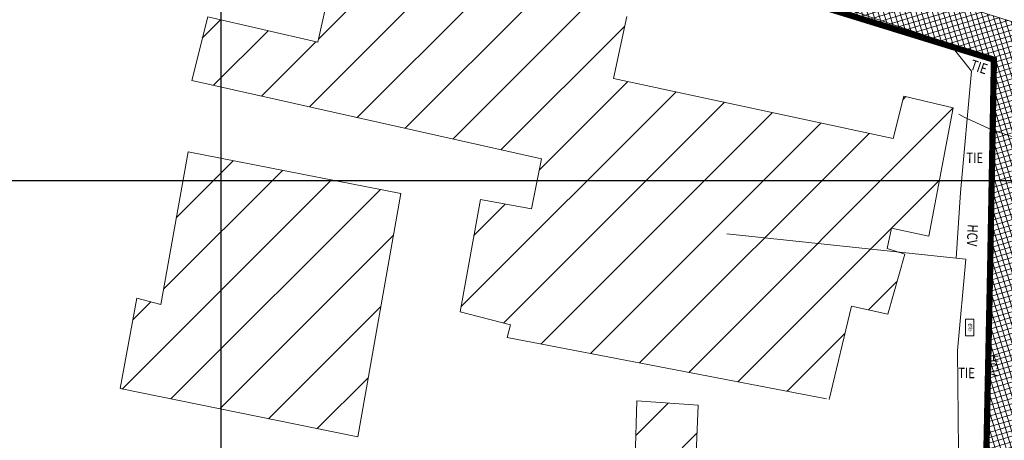
# Model space of a CAD drawing. Units: metres. Extents: x 6 to 363564, y -8 to 6309026.
# Drawn here: x 359689 to 359736, y 6308488 to 6308508 of the extents above; entities that cross this region are included whole.
import ezdxf
from ezdxf.enums import TextEntityAlignment as Align

# ---------------------------------------------------------------- set-up
doc = ezdxf.new("R2010")
doc.units = ezdxf.units.M
doc.header["$MEASUREMENT"] = 0
doc.linetypes.add('DGN Style 4', pattern=[0.763148, 0.381335, -0.190668, 0.000477, -0.190668])
for name, color, linetype, lineweight in [('ACHU-CONSTRUCCION', 253, 'Continuous', 9), ('ARQ LINEA OFICIAL', 1, 'Continuous', 5), ('ARQ LINEAS DE PROYECCION', 6, 'Continuous', 35), ('ARQ VEREDA', 253, 'Continuous', 9), ('CONSTRUCCION', 253, 'Continuous', 9), ('CURVA SECUNDARIA', 253, 'Continuous', 5), ('LINEA CIERRE', 8, 'Continuous', 0), ('MATERIALIDAD', 255, 'Continuous', 0), ('SINGULARIDADES', 1, 'Continuous', 9)]:
    doc.layers.add(name, color=color, linetype=linetype, lineweight=lineweight)
doc.layers.add('ARMARIO ELECTRICO', color=170, linetype='Continuous')
doc.layers.add('ATRIBUTO BLOQUES', color=254, linetype='Continuous')
doc.layers.add('RETIC', color=254, linetype='Continuous', plot=False)
doc.layers.get('ARQ LINEAS DE PROYECCION').off()
doc.styles.add('METROGAS', font='romans.shx', dxfattribs={"width": 0.7, "oblique": 7})
doc.styles.add('ROMANS', font='romans.shx')

# ---------------------------------------------------------------- blocks, each defined once
blk = doc.blocks.new('urbano')
at = {"layer": 'ACHU-CONSTRUCCION'}
for p, q in [((358022.29, 6309164.252, 834.316), (358026.506, 6309168.469, 834.447)), ((358021.839, 6309160.971, 834.286), (358028.777, 6309167.913, 834.501)), ((358024.148, 6309160.453, 834.341), (358031.048, 6309167.356, 834.554)), ((358026.458, 6309159.935, 834.396), (358033.32, 6309166.799, 834.608)), ((358028.768, 6309159.417, 834.451), (358035.113, 6309165.765, 834.647)), ((358016.672, 6309164.288, 834.175), (358017.556, 6309165.173, 834.202)), ((358017.219, 6309162.007, 834.175), (358019.853, 6309164.642, 834.257)), ((358031.078, 6309158.899, 834.506), (358037.045, 6309164.869, 834.691)), ((358019.529, 6309161.489, 834.23), (358022.151, 6309164.112, 834.312)), ((358032.92, 6309157.914, 834.546), (358037.197, 6309162.192, 834.679)), ((358029.149, 6309151.312, 834.413), (358039.523, 6309161.691, 834.735)), ((358050.457, 6309161.314, 835.007), (358050.607, 6309161.464, 835.012)), ((358031.197, 6309150.532, 834.46), (358041.849, 6309161.189, 834.79)), ((358040.131, 6309148.155, 834.671), (358052.87, 6309160.9, 835.066)), ((358033.02, 6309149.526, 834.5), (358044.176, 6309160.688, 834.846)), ((358035.39, 6309149.069, 834.557), (358046.502, 6309160.186, 834.901)), ((358037.761, 6309148.612, 834.614), (358048.829, 6309159.685, 834.957)), ((358015.421, 6309155.616, 834.29), (358018.17, 6309158.366, 834.305)), ((358014.801, 6309152.168, 834.284), (358020.538, 6309157.904, 834.315)), ((358012.812, 6309147.35, 834.27), (358022.905, 6309157.443, 834.326)), ((358049.906, 6309155.105, 834.957), (358052.216, 6309157.416, 835.029)), ((358015.163, 6309146.873, 834.281), (358025.272, 6309156.982, 834.336)), ((358029.775, 6309154.767, 834.449), (358031.282, 6309156.275, 834.496)), ((358042.502, 6309147.698, 834.728), (358049.898, 6309155.097, 834.957)), ((358017.515, 6309146.396, 834.291), (358025.894, 6309154.776, 834.337)), ((358048.797, 6309151.167, 834.906), (358050.182, 6309152.552, 834.949)), ((358013.325, 6309150.692, 834.276), (358014.189, 6309151.556, 834.28)), ((358019.866, 6309145.919, 834.302), (358025.284, 6309151.337, 834.331)), ((358044.872, 6309147.241, 834.785), (358047.658, 6309150.028, 834.871)), ((358022.218, 6309145.442, 834.312), (358024.673, 6309147.897, 834.325)), ((358037.584, 6309145.107, 834.446), (358039.146, 6309146.67, 834.52)), ((358029.953, 6309134.642, 834.023), (358040.521, 6309145.217, 834.527))]:
    blk.add_line(p, q, dxfattribs=at)
at = {"layer": 'CONSTRUCCION', "flags": 128}
for points, elevation in [([(358046.909, 6309146.85), (358047.974, 6309151.348), (358049.734, 6309150.964), (358050.554, 6309153.855), (358049.696, 6309154.129), (358049.902, 6309155.107), (358051.712, 6309154.72), (358052.88, 6309160.926), (358050.504, 6309161.49), (358049.99, 6309159.436), (358036.5, 6309162.339), (358037.139, 6309165.327)], 834.671), ([(358023.394, 6309169.228), (358022.243, 6309164.086), (358016.936, 6309165.319), (358016.166, 6309162.246), (358033.03, 6309158.461), (358032.543, 6309156.044), (358030.087, 6309156.493), (358029.108, 6309151.082), (358031.536, 6309150.442), (358031.375, 6309149.843), (358046.779, 6309146.876)], 834.671), ([(358026.252, 6309156.791), (358024.167, 6309145.047), (358012.708, 6309147.371), (358013.518, 6309151.729), (358014.669, 6309151.431), (358015.991, 6309158.79), (358026.252, 6309156.791), (358026.269, 6309156.756)], 834.29), ([(358030.294, 6309144.312), (358029.893, 6309133.111), (358031.312, 6309133.155), (358031.399, 6309131.257), (358043.57, 6309132.433), (358043.853, 6309143.683), (358040.47, 6309143.84), (358040.58, 6309146.575), (358037.634, 6309146.778), (358037.553, 6309144.006), (358031.152, 6309144.272), (358030.347, 6309144.301)], 834.311)]:
    blk.add_lwpolyline(points, dxfattribs=dict(at, elevation=elevation))
blk = doc.blocks.new('*U1429')
at = {"layer": 'SINGULARIDADES'}
blk.add_lwpolyline([(-0.4, 0.2), (-0.4, -0.2), (0.4, -0.2), (0.4, 0.2)], close=True, dxfattribs=at)
at = {"layer": 'SINGULARIDADES', "style": 'ROMANS', "width": 0.32}
blk.add_attdef('ARMARIO X', text='', height=0.2, dxfattribs=at).set_placement((0, 0), align=Align.MIDDLE)
blk = doc.blocks.new('A$C53F9137E')
at = {"layer": 'CURVA SECUNDARIA', "elevation": 833}
blk.add_lwpolyline([(-15.959, -13.382), (-17.796, -12.781), (-19.165, -12.156), (-19.418, -12.01)], dxfattribs=at)
at = {"layer": 'LINEA CIERRE'}
for points in [[(-68.977, 7.439), (-52.163, 1.609), (-29.585, -5.803), (-28.233, -6.124), (-28.024, -5.851), (-19.873, -8.597), (-18.81, -9.935), (-19.332, -15.8), (-19.544, -18.969), (-19.083, -19.012), (-19.478, -23.411), (-19.417, -29.852), (-18.861, -37.157), (-16.619, -53.362), (-16.619, -53.362), (-5.2, -92.46)], [(-19.544, -18.969), (-30.612, -17.793)]]:
    blk.add_lwpolyline(points, dxfattribs=at)
at = {"layer": 'RETIC'}
for p, q in [((-55, 352.477), (-55, -931.594)), ((-361.918, -15.212), (503.737, -15.212))]:
    blk.add_line(p, q, dxfattribs=at)
at = {"layer": 'ARMARIO ELECTRICO'}
ref = blk.add_blockref('*U1429', (-18.901, -22.304), dxfattribs=dict(at, rotation=270.3899192890259))
ref.add_attrib('ARMARIO X', 'ARMARIO', dxfattribs={"layer": 'ATRIBUTO BLOQUES', "height": 0.2, "rotation": 270.3899, "style": 'ROMANS', "width": 0.32}).set_placement((-18.901, -22.304), align=Align.MIDDLE)
at = {"layer": 'MATERIALIDAD', "style": 'METROGAS', "oblique": 7, "width": 0.8}
for s, rotation, p in [('TIE', 341.5, (-18.91, -9.841)), ('TIE', 359.45, (-19.061, -14.365)), ('HCV', 267.55, (-18.992, -17.322)), ('HCV', 267.55, (-18.003, -23.59)), ('TIE', 359.45, (-19.456, -24.748))]:
    blk.add_text(s, height=0.5, rotation=rotation, dxfattribs=at).set_placement(p)

msp = doc.modelspace()

# ---------------------------------------------------------------- hatches: boundary and pattern name
at = {"layer": 'ARQ VEREDA'}
h = msp.add_hatch(dxfattribs=at)
h.set_pattern_fill('NET', color=256, scale=2, angle=17)
h.set_pattern_definition([(17, (0, 0), (-0.073092926181, 0.239076188991), []), (107, (0, 0), (-0.239076188991, -0.073092926181), [])])
h.paths.add_polyline_path([(359738.54, 6308473.103), (359736.586, 6308472.565), (359736.21, 6308476.087), (359738.177, 6308476.504)], flags=17)
h.paths.add_polyline_path([(359740.109, 6308461.943), (359738.172, 6308461.428), (359737.586, 6308463.206), (359736.882, 6308469.794), (359738.877, 6308469.953), (359739.552, 6308463.63)], flags=17)
h.paths.add_polyline_path([(359742.022, 6308456.037), (359740.091, 6308455.51), (359739.191, 6308458.567), (359741.042, 6308459.111)], flags=17)
h.paths.add_polyline_path([(359749.987, 6308428.377), (359748.081, 6308427.77), (359744.54, 6308439.593), (359746.435, 6308440.208)])
h.paths.add_polyline_path([(359764.297, 6308383.638), (359762.388, 6308383.041), (359749.281, 6308424.019), (359751.186, 6308424.628)])
h.paths.add_polyline_path([(359773.178, 6308369.86), (359770.906, 6308369.144), (359767.175, 6308372.235), (359765.781, 6308373.669), (359763.905, 6308378.299), (359763.424, 6308379.8), (359765.307, 6308380.479), (359767.488, 6308374.783), (359768.534, 6308373.706)])
edge = h.paths.add_edge_path()
edge.add_line((359737.235, 6308485.314), (359735.231, 6308485.249))
edge.add_line((359735.231, 6308485.249), (359735.64, 6308506.381))
edge.add_line((359735.64, 6308506.381), (359695.077, 6308519.169))
edge.add_line((359695.077, 6308519.169), (359695.967, 6308520.961))
edge.add_line((359695.967, 6308520.961), (359737.667, 6308507.848))
edge.add_line((359737.667, 6308507.848), (359737.233, 6308485.335))
edge.add_line((359745.517, 6308443.329), (359743.597, 6308442.769))
edge.add_line((359743.597, 6308442.769), (359740.846, 6308452.198))
edge.add_line((359740.846, 6308452.198), (359742.78, 6308452.713))
edge.add_line((359742.78, 6308452.713), (359745.517, 6308443.329))

# ---------------------------------------------------------------- linework, layer by layer
at = {"layer": 'ARQ LINEA OFICIAL', "linetype": 'DGN Style 4', "ltscale": 2.5, "const_width": 0.3}
msp.add_lwpolyline([(359786.454, 6308349.572), (359782.118, 6308361.31), (359779.556, 6308363.125), (359779.109, 6308362.351), (359770.906, 6308369.144), (359767.175, 6308372.235), (359765.781, 6308373.669), (359764.621, 6308376.532), (359763.905, 6308378.299), (359763.424, 6308379.8), (359752.732, 6308413.23), (359747.182, 6308430.582), (359743.597, 6308442.769), (359740.846, 6308452.198), (359740.091, 6308455.51), (359739.123, 6308458.547), (359738.172, 6308461.428), (359737.586, 6308463.206), (359736.21, 6308476.087), (359735.231, 6308485.249), (359735.456, 6308496.243), (359735.64, 6308506.381), (359705.719, 6308515.619), (359690.773, 6308520.616)], dxfattribs=at)
at = {"layer": 'ARQ VEREDA'}
msp.add_lwpolyline([(359737.235, 6308485.314), (359735.231, 6308485.249), (359735.64, 6308506.381), (359695.077, 6308519.169), (359695.967, 6308520.961), (359737.667, 6308507.848), (359737.233, 6308485.335)], dxfattribs=at)

# ---------------------------------------------------------------- block references
at = {"layer": 'ARQ LINEAS DE PROYECCION'}
msp.add_blockref('urbano', (1680.791, -656.863, -828.826), dxfattribs=at)
at = {"layer": 'ARQ VEREDA'}
msp.add_blockref('A$C53F9137E', (359753.367, 6308515.764), dxfattribs=at)

doc.saveas('drawing.dxf')
